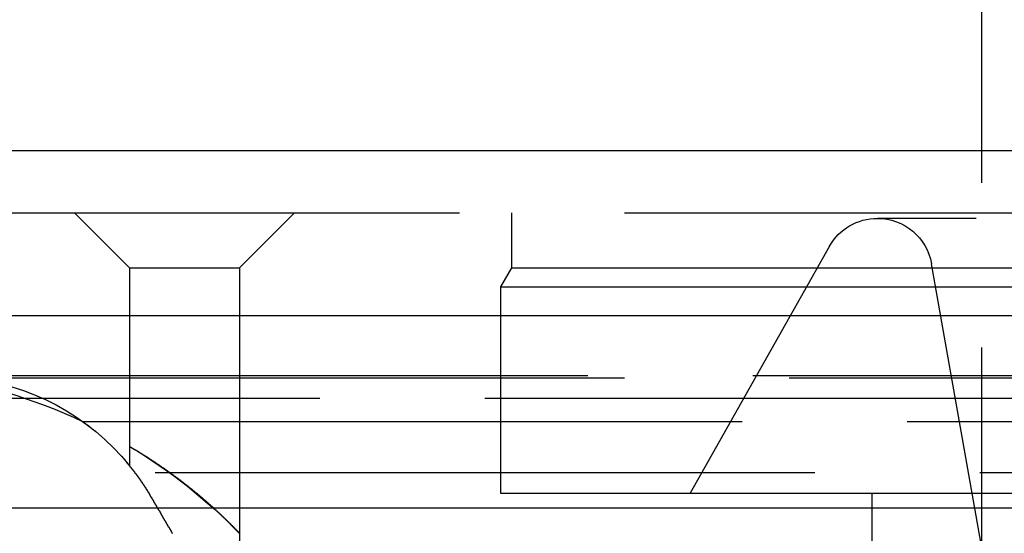
# Model space of a CAD drawing. Extents: x 1120 to 1621, y 171 to 1093.
# Drawn here: x 1316 to 1333, y 286 to 295 of the extents above; entities that cross this region are included whole.
import ezdxf

# ---------------------------------------------------------------- set-up
doc = ezdxf.new("R2010")
doc.units = 0
doc.linetypes.add('ACAD_ISO02W100', pattern=[15, 12, -3])
doc.layers.get('0').update_dxf_attribs({"linetype": 'CONTINUOUS'})
doc.layers.add('BEM', color=7, linetype='CONTINUOUS')

# ---------------------------------------------------------------- blocks, each defined once
blk = doc.blocks.new('A$C1804660F')
at = {"color": 3, "linetype": 'CONTINUOUS', "extrusion": (0, 1, -2e-16)}
for p, q in [((1334.5421, 70.3595), (1334.5421, 117.2928)), ((1621.0421, 70.3595), (1121.0421, 70.3595)), ((1121.0421, 67.3595), (1621.0421, 67.3595)), ((1289.7248, 63.8595), (1486.0421, 63.8595))]:
    blk.add_line(p, q, dxfattribs=at)
at = {"color": 1, "linetype": 'ACAD_ISO02W100', "extrusion": (0, 1, -2e-16)}
for p, q in [((1334.5421, 24.7786), (1334.5421, 70.3595)), ((1313.0421, 69.2299), (1429.0421, 69.2299)), ((1319.0421, 68.2299), (1318.0421, 69.2299)), ((1321.0421, 68.2299), (1322.0421, 69.2299)), ((1325.9921, 69.2299), (1325.9921, 68.2299)), ((1409.4391, 69.1299), (1332.645, 69.1299)), ((1331.7739, 68.621), (1329.2421, 64.1299)), ((1334.5421, 63.1299), (1333.6298, 68.3036)), ((1319.0421, 68.2299), (1321.0421, 68.2299)), ((1319.0421, 68.2299), (1319.0421, 64.6245)), ((1321.0421, 68.2299), (1321.0421, 61.261)), ((1325.9921, 68.2299), (1325.7921, 67.8835)), ((1325.9921, 68.2299), (1370.0421, 68.2299)), ((1325.7921, 67.8835), (1416.2921, 67.8835)), ((1325.7921, 67.8835), (1325.7921, 64.1299)), ((1315.3764, 66.2677), (1426.7077, 66.2677)), ((1316.0421, 66.2299), (1426.0421, 66.2299)), ((1295.5024, 65.8595), (1477.8712, 65.8595)), ((1318.1874, 65.4343), (1371.0421, 65.4343)), ((1319.0421, 64.9798), (1319.0421, 64.6245)), ((1451.5094, 64.5), (1291.0421, 64.5)), ((1325.7921, 64.1299), (1416.2921, 64.1299)), ((1332.5421, 64.1299), (1332.5421, 63.1299)), ((1332.5421, 64.1299), (1332.5421, 63.1299))]:
    blk.add_line(p, q, dxfattribs=at)
at = {"color": 1}
for points in [[(1319.04, 64.9798, 0), (1319.04, 64.9798, 0), (1319.04, 64.9798, 0), (1319.04, 64.9798, 0), (1319.04, 64.9797, 0), (1319.04, 64.9797, 0), (1319.04, 64.9796, 0), (1319.04, 64.9795, 0), (1319.04, 64.9795, 0), (1319.04, 64.9794, 0), (1319.04, 64.9793, 0), (1319.04, 64.9792, 0), (1319.04, 64.979, 0), (1319.04, 64.9789, 0), (1319.04, 64.9788, 0), (1319.04, 64.9786, 0), (1319.04, 64.9784, 0), (1319.04, 64.9783, 0), (1319.05, 64.9781, 0), (1319.05, 64.9779, 0), (1319.05, 64.9777, 0), (1319.05, 64.9774, 0), (1319.05, 64.9772, 0), (1319.05, 64.977, 0), (1319.05, 64.9767, 0), (1319.05, 64.9764, 0), (1319.05, 64.9762, 0), (1319.05, 64.9759, 0), (1319.05, 64.9756, 0), (1319.05, 64.9753, 0), (1319.05, 64.975, 0), (1319.05, 64.9746, 0), (1319.05, 64.9743, 0), (1319.05, 64.9739, 0), (1319.05, 64.9736, 0), (1319.05, 64.9732, 0), (1319.05, 64.9728, 0), (1319.05, 64.9724, 0), (1319.06, 64.972, 0), (1319.06, 64.9716, 0), (1319.06, 64.9712, 0), (1319.06, 64.9708, 0), (1319.06, 64.9703, 0), (1319.06, 64.9699, 0), (1319.06, 64.9694, 0), (1319.06, 64.9689, 0), (1319.06, 64.9684, 0), (1319.06, 64.9679, 0), (1319.06, 64.9674, 0), (1319.06, 64.9669, 0), (1319.06, 64.9663, 0), (1319.07, 64.9658, 0), (1319.07, 64.9653, 0), (1319.07, 64.9647, 0), (1319.07, 64.9641, 0), (1319.07, 64.9635, 0), (1319.07, 64.9629, 0), (1319.07, 64.9623, 0), (1319.07, 64.9617, 0), (1319.07, 64.9611, 0), (1319.07, 64.9605, 0), (1319.08, 64.9598, 0), (1319.08, 64.9592, 0), (1319.08, 64.9585, 0), (1319.08, 64.9578, 0), (1319.08, 64.9571, 0), (1319.08, 64.9564, 0), (1319.08, 64.9557, 0), (1319.08, 64.955, 0), (1319.09, 64.9543, 0), (1319.09, 64.9535, 0), (1319.09, 64.9528, 0), (1319.09, 64.952, 0), (1319.09, 64.9513, 0), (1319.09, 64.9505, 0), (1319.09, 64.9497, 0), (1319.09, 64.9489, 0), (1319.1, 64.9481, 0), (1319.1, 64.9473, 0), (1319.1, 64.9464, 0), (1319.1, 64.9456, 0), (1319.1, 64.9448, 0), (1319.1, 64.9439, 0), (1319.1, 64.943, 0), (1319.11, 64.9422, 0), (1319.11, 64.9413, 0), (1319.11, 64.9404, 0), (1319.11, 64.9395, 0), (1319.11, 64.9385, 0), (1319.11, 64.9376, 0), (1319.11, 64.9367, 0), (1319.12, 64.9357, 0), (1319.12, 64.9348, 0), (1319.12, 64.9338, 0), (1319.12, 64.9328, 0), (1319.12, 64.9318, 0), (1319.12, 64.9308, 0), (1319.13, 64.9298, 0), (1319.13, 64.9288, 0), (1319.13, 64.9278, 0), (1319.13, 64.9268, 0), (1319.13, 64.9257, 0), (1319.13, 64.9247, 0), (1319.14, 64.9236, 0), (1319.14, 64.9225, 0), (1319.14, 64.9214, 0), (1319.14, 64.9203, 0), (1319.14, 64.9192, 0), (1319.15, 64.9181, 0), (1319.15, 64.917, 0), (1319.15, 64.9159, 0), (1319.15, 64.9147, 0), (1319.15, 64.9136, 0), (1319.16, 64.9124, 0), (1319.16, 64.9112, 0), (1319.16, 64.9101, 0), (1319.16, 64.9089, 0), (1319.16, 64.9077, 0), (1319.17, 64.9065, 0), (1319.17, 64.9052, 0), (1319.17, 64.904, 0), (1319.17, 64.9028, 0), (1319.17, 64.9015, 0), (1319.18, 64.9003, 0), (1319.18, 64.899, 0), (1319.18, 64.8977, 0), (1319.18, 64.8964, 0), (1319.18, 64.8951, 0), (1319.19, 64.8938, 0), (1319.19, 64.8925, 0), (1319.19, 64.8912, 0), (1319.19, 64.8899, 0), (1319.19, 64.8885, 0), (1319.2, 64.8872, 0), (1319.2, 64.8858, 0), (1319.2, 64.8845, 0), (1319.2, 64.8831, 0), (1319.21, 64.8817, 0), (1319.21, 64.8803, 0), (1319.21, 64.8789, 0), (1319.21, 64.8775, 0), (1319.21, 64.8761, 0), (1319.22, 64.8747, 0), (1319.22, 64.8733, 0), (1319.22, 64.8718, 0), (1319.22, 64.8704, 0), (1319.23, 64.8689, 0), (1319.23, 64.8675, 0), (1319.23, 64.866, 0), (1319.23, 64.8645, 0), (1319.24, 64.863, 0), (1319.24, 64.8615, 0), (1319.24, 64.86, 0), (1319.24, 64.8585, 0), (1319.25, 64.857, 0), (1319.25, 64.8555, 0), (1319.25, 64.8539, 0), (1319.25, 64.8524, 0), (1319.26, 64.8508, 0), (1319.26, 64.8493, 0), (1319.26, 64.8477, 0), (1319.26, 64.8461, 0), (1319.27, 64.8445, 0), (1319.27, 64.8429, 0), (1319.27, 64.8413, 0), (1319.27, 64.8397, 0), (1319.28, 64.8381, 0), (1319.28, 64.8365, 0), (1319.28, 64.8348, 0), (1319.28, 64.8332, 0), (1319.29, 64.8316, 0), (1319.29, 64.8299, 0), (1319.29, 64.8282, 0), (1319.29, 64.8266, 0), (1319.3, 64.8249, 0), (1319.3, 64.8232, 0), (1319.3, 64.8215, 0), (1319.31, 64.8198, 0), (1319.31, 64.8181, 0), (1319.31, 64.8164, 0), (1319.31, 64.8146, 0), (1319.32, 64.8129, 0), (1319.32, 64.8112, 0), (1319.32, 64.8094, 0), (1319.32, 64.8077, 0), (1319.33, 64.8059, 0), (1319.33, 64.8041, 0), (1319.33, 64.8024, 0), (1319.34, 64.8006, 0), (1319.34, 64.7988, 0), (1319.34, 64.797, 0), (1319.34, 64.7952, 0), (1319.35, 64.7933, 0), (1319.35, 64.7915, 0), (1319.35, 64.7897, 0), (1319.36, 64.7879, 0), (1319.36, 64.786, 0), (1319.36, 64.7842, 0), (1319.36, 64.7823, 0), (1319.37, 64.7804, 0), (1319.37, 64.7786, 0), (1319.37, 64.7767, 0), (1319.38, 64.7748, 0), (1319.38, 64.7729, 0), (1319.38, 64.771, 0), (1319.38, 64.7691, 0), (1319.39, 64.7672, 0), (1319.39, 64.7652, 0), (1319.39, 64.7633, 0), (1319.4, 64.7614, 0), (1319.4, 64.7594, 0), (1319.4, 64.7575, 0), (1319.41, 64.7555, 0), (1319.41, 64.7536, 0), (1319.41, 64.7516, 0), (1319.41, 64.7496, 0), (1319.42, 64.7476, 0), (1319.42, 64.7456, 0), (1319.42, 64.7436, 0), (1319.43, 64.7416, 0), (1319.43, 64.7396, 0), (1319.43, 64.7376, 0), (1319.44, 64.7356, 0), (1319.44, 64.7336, 0), (1319.44, 64.7315, 0), (1319.45, 64.7295, 0), (1319.45, 64.7275, 0), (1319.45, 64.7254, 0), (1319.45, 64.7234, 0), (1319.46, 64.7213, 0), (1319.46, 64.7192, 0), (1319.46, 64.7172, 0), (1319.47, 64.7151, 0), (1319.47, 64.713, 0), (1319.47, 64.7109, 0), (1319.48, 64.7088, 0), (1319.48, 64.7067, 0), (1319.48, 64.7046, 0), (1319.49, 64.7025, 0), (1319.49, 64.7004, 0), (1319.49, 64.6982, 0), (1319.5, 64.6961, 0), (1319.5, 64.694, 0), (1319.5, 64.6918, 0), (1319.51, 64.6897, 0), (1319.51, 64.6875, 0), (1319.51, 64.6854, 0), (1319.52, 64.6832, 0), (1319.52, 64.681, 0), (1319.52, 64.6789, 0), (1319.52, 64.6767, 0), (1319.53, 64.6745, 0), (1319.53, 64.6723, 0), (1319.53, 64.6701, 0), (1319.54, 64.6679, 0), (1319.54, 64.6657, 0), (1319.54, 64.6635, 0), (1319.55, 64.6613, 0), (1319.55, 64.659, 0), (1319.55, 64.6568, 0), (1319.56, 64.6546, 0), (1319.56, 64.6523, 0), (1319.56, 64.6501, 0), (1319.57, 64.6479, 0), (1319.57, 64.6456, 0), (1319.57, 64.6433, 0), (1319.58, 64.6411, 0), (1319.58, 64.6388, 0), (1319.58, 64.6365, 0), (1319.59, 64.6343, 0), (1319.59, 64.632, 0), (1319.59, 64.6297, 0), (1319.6, 64.6274, 0), (1319.6, 64.6251, 0), (1319.6, 64.6228, 0), (1319.61, 64.6205, 0), (1319.61, 64.6182, 0), (1319.61, 64.6158, 0), (1319.62, 64.6135, 0), (1319.62, 64.6112, 0), (1319.62, 64.6089, 0), (1319.63, 64.6065, 0), (1319.63, 64.6042, 0), (1319.63, 64.6018, 0), (1319.64, 64.5995, 0), (1319.64, 64.5971, 0), (1319.64, 64.5948, 0), (1319.65, 64.5924, 0), (1319.65, 64.59, 0), (1319.65, 64.5876, 0), (1319.66, 64.5853, 0), (1319.66, 64.5829, 0), (1319.67, 64.5805, 0), (1319.67, 64.5781, 0), (1319.67, 64.5757, 0), (1319.68, 64.5733, 0), (1319.68, 64.5709, 0), (1319.68, 64.5685, 0), (1319.69, 64.5661, 0), (1319.69, 64.5636, 0), (1319.69, 64.5612, 0), (1319.7, 64.5588, 0), (1319.7, 64.5564, 0), (1319.7, 64.5539, 0), (1319.71, 64.5515, 0), (1319.71, 64.549, 0), (1319.71, 64.5466, 0), (1319.72, 64.5441, 0), (1319.72, 64.5417, 0), (1319.72, 64.5392, 0), (1319.73, 64.5367, 0), (1319.73, 64.5343, 0), (1319.73, 64.5318, 0), (1319.74, 64.5293, 0), (1319.74, 64.5268, 0), (1319.74, 64.5243, 0), (1319.75, 64.5219, 0), (1319.75, 64.5194, 0), (1319.75, 64.5169, 0), (1319.76, 64.5144, 0), (1319.76, 64.5119, 0), (1319.77, 64.5093, 0), (1319.77, 64.5068, 0), (1319.77, 64.5043, 0), (1319.78, 64.5018, 0), (1319.78, 64.4993, 0), (1319.78, 64.4967, 0), (1319.79, 64.4942, 0), (1319.79, 64.4917, 0), (1319.79, 64.4891, 0), (1319.8, 64.4866, 0), (1319.8, 64.4841, 0), (1319.8, 64.4815, 0), (1319.81, 64.479, 0), (1319.81, 64.4764, 0), (1319.81, 64.4738, 0), (1319.82, 64.4713, 0), (1319.82, 64.4687, 0), (1319.83, 64.4661, 0), (1319.83, 64.4636, 0), (1319.83, 64.461, 0), (1319.84, 64.4584, 0), (1319.84, 64.4558, 0), (1319.84, 64.4533, 0), (1319.85, 64.4507, 0), (1319.85, 64.4481, 0), (1319.85, 64.4455, 0), (1319.86, 64.4429, 0), (1319.86, 64.4403, 0), (1319.86, 64.4377, 0), (1319.87, 64.4351, 0), (1319.87, 64.4325, 0), (1319.87, 64.4298, 0), (1319.88, 64.4272, 0), (1319.88, 64.4246, 0), (1319.88, 64.422, 0), (1319.89, 64.4194, 0), (1319.89, 64.4167, 0), (1319.9, 64.4141, 0), (1319.9, 64.4115, 0), (1319.9, 64.4088, 0), (1319.91, 64.4062, 0), (1319.91, 64.4036, 0), (1319.91, 64.4009, 0), (1319.92, 64.3983, 0), (1319.92, 64.3956, 0), (1319.92, 64.393, 0), (1319.93, 64.3903, 0), (1319.93, 64.3876, 0), (1319.93, 64.385, 0), (1319.94, 64.3823, 0), (1319.94, 64.3796, 0), (1319.94, 64.377, 0), (1319.95, 64.3743, 0), (1319.95, 64.3716, 0), (1319.96, 64.369, 0), (1319.96, 64.3663, 0), (1319.96, 64.3636, 0), (1319.97, 64.3609, 0), (1319.97, 64.3582, 0), (1319.97, 64.3555, 0), (1319.98, 64.3528, 0), (1319.98, 64.3501, 0), (1319.98, 64.3474, 0), (1319.99, 64.3447, 0), (1319.99, 64.342, 0), (1319.99, 64.3393, 0), (1320, 64.3366, 0), (1320, 64.3339, 0), (1320, 64.3312, 0), (1320.01, 64.3285, 0), (1320.01, 64.3258, 0), (1320.02, 64.323, 0), (1320.02, 64.3203, 0), (1320.02, 64.3176, 0), (1320.03, 64.3149, 0), (1320.03, 64.3121, 0), (1320.03, 64.3094, 0), (1320.04, 64.3067, 0), (1320.04, 64.304, 0), (1320.04, 64.3012, 0), (1320.05, 64.2985, 0), (1320.05, 64.2957, 0), (1320.05, 64.293, 0), (1320.06, 64.2902, 0), (1320.06, 64.2875, 0), (1320.06, 64.2848, 0), (1320.07, 64.282, 0), (1320.07, 64.2792, 0), (1320.08, 64.2765, 0), (1320.08, 64.2737, 0), (1320.08, 64.271, 0), (1320.09, 64.2682, 0), (1320.09, 64.2655, 0), (1320.09, 64.2627, 0), (1320.1, 64.2599, 0), (1320.1, 64.2572, 0), (1320.1, 64.2544, 0), (1320.11, 64.2516, 0), (1320.11, 64.2488, 0), (1320.11, 64.2461, 0), (1320.12, 64.2433, 0), (1320.12, 64.2405, 0), (1320.12, 64.2377, 0), (1320.13, 64.235, 0), (1320.13, 64.2322, 0), (1320.13, 64.2294, 0), (1320.14, 64.2266, 0), (1320.14, 64.2238, 0), (1320.14, 64.221, 0), (1320.15, 64.2182, 0), (1320.15, 64.2154, 0), (1320.16, 64.2126, 0), (1320.16, 64.2099, 0), (1320.16, 64.2071, 0), (1320.17, 64.2043, 0), (1320.17, 64.2015, 0), (1320.17, 64.1987, 0), (1320.18, 64.1959, 0), (1320.18, 64.1931, 0), (1320.18, 64.1903, 0), (1320.19, 64.1875, 0), (1320.19, 64.1846, 0), (1320.19, 64.1818, 0), (1320.2, 64.179, 0), (1320.2, 64.1762, 0), (1320.2, 64.1734, 0), (1320.21, 64.1706, 0), (1320.21, 64.1678, 0), (1320.21, 64.165, 0), (1320.22, 64.1622, 0), (1320.22, 64.1593, 0), (1320.22, 64.1565, 0), (1320.23, 64.1537, 0), (1320.23, 64.1509, 0), (1320.23, 64.1481, 0), (1320.24, 64.1452, 0), (1320.24, 64.1424, 0), (1320.24, 64.1396, 0), (1320.25, 64.1368, 0), (1320.25, 64.134, 0), (1320.26, 64.1311, 0), (1320.26, 64.1283, 0), (1320.26, 64.1255, 0), (1320.27, 64.1227, 0), (1320.27, 64.1198, 0), (1320.27, 64.117, 0), (1320.28, 64.1142, 0), (1320.28, 64.1114, 0), (1320.28, 64.1085, 0), (1320.29, 64.1057, 0), (1320.29, 64.1029, 0), (1320.29, 64.1, 0), (1320.3, 64.0972, 0), (1320.3, 64.0944, 0), (1320.3, 64.0916, 0), (1320.31, 64.0887, 0), (1320.31, 64.0859, 0), (1320.31, 64.0831, 0), (1320.32, 64.0802, 0), (1320.32, 64.0774, 0), (1320.32, 64.0746, 0), (1320.33, 64.0717, 0), (1320.33, 64.0689, 0), (1320.33, 64.0661, 0), (1320.34, 64.0632, 0), (1320.34, 64.0604, 0), (1320.34, 64.0576, 0), (1320.35, 64.0547, 0), (1320.35, 64.0519, 0), (1320.35, 64.049, 0), (1320.36, 64.0462, 0), (1320.36, 64.0434, 0), (1320.36, 64.0405, 0), (1320.37, 64.0377, 0), (1320.37, 64.0349, 0), (1320.37, 64.032, 0), (1320.38, 64.0292, 0), (1320.38, 64.0264, 0), (1320.38, 64.0235, 0), (1320.39, 64.0207, 0), (1320.39, 64.0179, 0), (1320.39, 64.015, 0), (1320.4, 64.0122, 0), (1320.4, 64.0094, 0), (1320.4, 64.0065, 0), (1320.41, 64.0037, 0), (1320.41, 64.0009, 0), (1320.41, 63.998, 0), (1320.42, 63.9952, 0), (1320.42, 63.9924, 0), (1320.42, 63.9895, 0), (1320.43, 63.9867, 0), (1320.43, 63.9839, 0), (1320.43, 63.9811, 0), (1320.44, 63.9782, 0), (1320.44, 63.9754, 0), (1320.44, 63.9726, 0), (1320.44, 63.9698, 0), (1320.45, 63.9669, 0), (1320.45, 63.9641, 0), (1320.45, 63.9613, 0), (1320.46, 63.9585, 0), (1320.46, 63.9557, 0), (1320.46, 63.9529, 0), (1320.47, 63.95, 0), (1320.47, 63.9472, 0), (1320.47, 63.9444, 0), (1320.48, 63.9416, 0), (1320.48, 63.9388, 0), (1320.48, 63.936, 0), (1320.49, 63.9332, 0), (1320.49, 63.9304, 0), (1320.49, 63.9276, 0), (1320.5, 63.9248, 0), (1320.5, 63.922, 0), (1320.5, 63.9192, 0), (1320.51, 63.9164, 0), (1320.51, 63.9136, 0), (1320.51, 63.9108, 0), (1320.51, 63.908, 0), (1320.52, 63.9052, 0), (1320.52, 63.9024, 0), (1320.52, 63.8996, 0), (1320.53, 63.8968, 0), (1320.53, 63.894, 0), (1320.53, 63.8912, 0), (1320.54, 63.8885, 0), (1320.54, 63.8857, 0), (1320.54, 63.8829, 0), (1320.55, 63.8801, 0), (1320.55, 63.8774, 0), (1320.55, 63.8746, 0), (1320.55, 63.8718, 0), (1320.56, 63.8691, 0), (1320.56, 63.8663, 0), (1320.56, 63.8635, 0), (1320.57, 63.8608, 0), (1320.57, 63.858, 0), (1320.57, 63.8553, 0), (1320.58, 63.8525, 0), (1320.58, 63.8498, 0), (1320.58, 63.847, 0), (1320.59, 63.8443, 0), (1320.59, 63.8416, 0), (1320.59, 63.8389, 0), (1320.59, 63.8361, 0), (1320.6, 63.8334, 0), (1320.6, 63.8307, 0), (1320.6, 63.828, 0), (1320.61, 63.8253, 0), (1320.61, 63.8226, 0), (1320.61, 63.8199, 0), (1320.61, 63.8172, 0), (1320.62, 63.8145, 0), (1320.62, 63.8119, 0), (1320.62, 63.8092, 0), (1320.63, 63.8065, 0), (1320.63, 63.8039, 0), (1320.63, 63.8012, 0), (1320.63, 63.7985, 0), (1320.64, 63.7959, 0), (1320.64, 63.7932, 0), (1320.64, 63.7906, 0), (1320.65, 63.788, 0), (1320.65, 63.7853, 0), (1320.65, 63.7827, 0), (1320.65, 63.7801, 0), (1320.66, 63.7775, 0), (1320.66, 63.7749, 0), (1320.66, 63.7723, 0), (1320.67, 63.7697, 0), (1320.67, 63.7671, 0), (1320.67, 63.7645, 0), (1320.67, 63.7619, 0), (1320.68, 63.7594, 0), (1320.68, 63.7568, 0), (1320.68, 63.7542, 0), (1320.68, 63.7517, 0), (1320.69, 63.7491, 0), (1320.69, 63.7466, 0), (1320.69, 63.744, 0), (1320.7, 63.7415, 0), (1320.7, 63.739, 0), (1320.7, 63.7364, 0), (1320.7, 63.7339, 0), (1320.71, 63.7314, 0), (1320.71, 63.7289, 0), (1320.71, 63.7264, 0), (1320.71, 63.7239, 0), (1320.72, 63.7214, 0), (1320.72, 63.719, 0), (1320.72, 63.7165, 0), (1320.72, 63.714, 0), (1320.73, 63.7115, 0), (1320.73, 63.7091, 0), (1320.73, 63.7066, 0), (1320.74, 63.7042, 0), (1320.74, 63.7018, 0), (1320.74, 63.6993, 0), (1320.74, 63.6969, 0), (1320.75, 63.6945, 0), (1320.75, 63.6921, 0), (1320.75, 63.6897, 0), (1320.75, 63.6873, 0), (1320.76, 63.6849, 0), (1320.76, 63.6825, 0), (1320.76, 63.6801, 0), (1320.76, 63.6778, 0), (1320.77, 63.6754, 0), (1320.77, 63.6731, 0), (1320.77, 63.6707, 0), (1320.77, 63.6684, 0), (1320.77, 63.666, 0), (1320.78, 63.6637, 0), (1320.78, 63.6614, 0), (1320.78, 63.6591, 0), (1320.78, 63.6568, 0), (1320.79, 63.6545, 0), (1320.79, 63.6522, 0), (1320.79, 63.6499, 0), (1320.79, 63.6476, 0), (1320.8, 63.6454, 0), (1320.8, 63.6431, 0), (1320.8, 63.6408, 0), (1320.8, 63.6386, 0), (1320.81, 63.6364, 0), (1320.81, 63.6341, 0), (1320.81, 63.6319, 0), (1320.81, 63.6297, 0), (1320.81, 63.6275, 0), (1320.82, 63.6253, 0), (1320.82, 63.6231, 0), (1320.82, 63.6209, 0), (1320.82, 63.6187, 0), (1320.83, 63.6166, 0), (1320.83, 63.6144, 0), (1320.83, 63.6122, 0), (1320.83, 63.6101, 0), (1320.83, 63.608, 0), (1320.84, 63.6058, 0), (1320.84, 63.6037, 0), (1320.84, 63.6016, 0), (1320.84, 63.5995, 0), (1320.84, 63.5974, 0), (1320.85, 63.5953, 0), (1320.85, 63.5932, 0), (1320.85, 63.5912, 0), (1320.85, 63.5891, 0), (1320.86, 63.5871, 0), (1320.86, 63.585, 0), (1320.86, 63.583, 0), (1320.86, 63.5809, 0), (1320.86, 63.5789, 0), (1320.87, 63.5769, 0), (1320.87, 63.5749, 0), (1320.87, 63.5729, 0), (1320.87, 63.5709, 0), (1320.87, 63.569, 0), (1320.88, 63.567, 0), (1320.88, 63.565, 0), (1320.88, 63.5631, 0), (1320.88, 63.5611, 0), (1320.88, 63.5592, 0), (1320.89, 63.5573, 0), (1320.89, 63.5554, 0), (1320.89, 63.5534, 0), (1320.89, 63.5515, 0), (1320.89, 63.5496, 0), (1320.89, 63.5477, 0), (1320.9, 63.5459, 0), (1320.9, 63.544, 0), (1320.9, 63.5421, 0), (1320.9, 63.5403, 0), (1320.9, 63.5384, 0), (1320.91, 63.5366, 0), (1320.91, 63.5347, 0), (1320.91, 63.5329, 0), (1320.91, 63.5311, 0), (1320.91, 63.5293, 0), (1320.91, 63.5275, 0), (1320.92, 63.5257, 0), (1320.92, 63.5239, 0), (1320.92, 63.5221, 0), (1320.92, 63.5204, 0), (1320.92, 63.5186, 0), (1320.93, 63.5169, 0), (1320.93, 63.5151, 0), (1320.93, 63.5134, 0), (1320.93, 63.5117, 0), (1320.93, 63.51, 0), (1320.93, 63.5083, 0), (1320.94, 63.5066, 0), (1320.94, 63.5049, 0), (1320.94, 63.5032, 0), (1320.94, 63.5016, 0), (1320.94, 63.4999, 0), (1320.94, 63.4983, 0), (1320.95, 63.4966, 0), (1320.95, 63.495, 0), (1320.95, 63.4934, 0), (1320.95, 63.4918, 0), (1320.95, 63.4902, 0), (1320.95, 63.4886, 0), (1320.95, 63.4871, 0), (1320.96, 63.4855, 0), (1320.96, 63.4839, 0), (1320.96, 63.4824, 0), (1320.96, 63.4809, 0), (1320.96, 63.4794, 0), (1320.96, 63.4779, 0), (1320.97, 63.4764, 0), (1320.97, 63.4749, 0), (1320.97, 63.4734, 0), (1320.97, 63.4719, 0), (1320.97, 63.4705, 0), (1320.97, 63.4691, 0), (1320.97, 63.4676, 0), (1320.97, 63.4662, 0), (1320.98, 63.4648, 0), (1320.98, 63.4634, 0), (1320.98, 63.462, 0), (1320.98, 63.4607, 0), (1320.98, 63.4593, 0), (1320.98, 63.458, 0), (1320.98, 63.4566, 0), (1320.99, 63.4553, 0), (1320.99, 63.454, 0), (1320.99, 63.4527, 0), (1320.99, 63.4514, 0), (1320.99, 63.4501, 0), (1320.99, 63.4489, 0), (1320.99, 63.4476, 0), (1320.99, 63.4464, 0), (1321, 63.4452, 0), (1321, 63.444, 0), (1321, 63.4428, 0), (1321, 63.4416, 0), (1321, 63.4404, 0), (1321, 63.4393, 0), (1321, 63.4381, 0), (1321, 63.437, 0), (1321, 63.4359, 0), (1321.01, 63.4348, 0), (1321.01, 63.4337, 0), (1321.01, 63.4326, 0), (1321.01, 63.4316, 0), (1321.01, 63.4305, 0), (1321.01, 63.4295, 0), (1321.01, 63.4285, 0), (1321.01, 63.4275, 0), (1321.01, 63.4265, 0), (1321.01, 63.4255, 0), (1321.02, 63.4246, 0), (1321.02, 63.4236, 0), (1321.02, 63.4227, 0), (1321.02, 63.4218, 0), (1321.02, 63.4209, 0), (1321.02, 63.42, 0), (1321.02, 63.4192, 0), (1321.02, 63.4183, 0), (1321.02, 63.4175, 0), (1321.02, 63.4167, 0), (1321.02, 63.4159, 0), (1321.02, 63.4151, 0), (1321.02, 63.4143, 0), (1321.03, 63.4136, 0), (1321.03, 63.4128, 0), (1321.03, 63.4121, 0), (1321.03, 63.4114, 0), (1321.03, 63.4107, 0), (1321.03, 63.41, 0), (1321.03, 63.4094, 0), (1321.03, 63.4087, 0), (1321.03, 63.4081, 0), (1321.03, 63.4075, 0), (1321.03, 63.4069, 0), (1321.03, 63.4063, 0), (1321.03, 63.4057, 0), (1321.03, 63.4052, 0), (1321.03, 63.4046, 0), (1321.03, 63.4041, 0), (1321.04, 63.4036, 0), (1321.04, 63.4031, 0), (1321.04, 63.4027, 0), (1321.04, 63.4022, 0), (1321.04, 63.4018, 0), (1321.04, 63.4014, 0), (1321.04, 63.401, 0), (1321.04, 63.4006, 0), (1321.04, 63.4002, 0), (1321.04, 63.3999, 0), (1321.04, 63.3995, 0), (1321.04, 63.3992, 0), (1321.04, 63.3989, 0), (1321.04, 63.3986, 0), (1321.04, 63.3984, 0), (1321.04, 63.3981, 0), (1321.04, 63.3979, 0), (1321.04, 63.3977, 0), (1321.04, 63.3975, 0), (1321.04, 63.3973, 0), (1321.04, 63.3971, 0), (1321.04, 63.397, 0), (1321.04, 63.3968, 0), (1321.04, 63.3967, 0), (1321.04, 63.3966, 0), (1321.04, 63.3965, 0), (1321.04, 63.3965, 0), (1321.04, 63.3964, 0), (1321.04, 63.3964, 0), (1321.04, 63.3964, 0)], [(1319.04, 64.6245, 0), (1319.04, 64.6245, 0), (1319.04, 64.6245, 0), (1319.04, 64.6245, 0), (1319.04, 64.6244, 0), (1319.04, 64.6244, 0), (1319.04, 64.6243, 0), (1319.04, 64.6243, 0), (1319.04, 64.6242, 0), (1319.04, 64.6241, 0), (1319.04, 64.624, 0), (1319.04, 64.6239, 0), (1319.04, 64.6237, 0), (1319.04, 64.6236, 0), (1319.04, 64.6235, 0), (1319.04, 64.6233, 0), (1319.04, 64.6231, 0), (1319.04, 64.623, 0), (1319.04, 64.6228, 0), (1319.04, 64.6226, 0), (1319.04, 64.6223, 0), (1319.04, 64.6221, 0), (1319.04, 64.6219, 0), (1319.04, 64.6216, 0), (1319.04, 64.6214, 0), (1319.04, 64.6211, 0), (1319.05, 64.6209, 0), (1319.05, 64.6206, 0), (1319.05, 64.6203, 0), (1319.05, 64.62, 0), (1319.05, 64.6196, 0), (1319.05, 64.6193, 0), (1319.05, 64.619, 0), (1319.05, 64.6186, 0), (1319.05, 64.6183, 0), (1319.05, 64.6179, 0), (1319.05, 64.6175, 0), (1319.05, 64.6171, 0), (1319.05, 64.6167, 0), (1319.05, 64.6163, 0), (1319.05, 64.6159, 0), (1319.05, 64.6154, 0), (1319.05, 64.615, 0), (1319.05, 64.6145, 0), (1319.05, 64.6141, 0), (1319.05, 64.6136, 0), (1319.05, 64.6131, 0), (1319.05, 64.6126, 0), (1319.05, 64.6121, 0), (1319.05, 64.6116, 0), (1319.05, 64.6111, 0), (1319.05, 64.6105, 0), (1319.05, 64.61, 0), (1319.05, 64.6094, 0), (1319.05, 64.6088, 0), (1319.06, 64.6083, 0), (1319.06, 64.6077, 0), (1319.06, 64.6071, 0), (1319.06, 64.6065, 0), (1319.06, 64.6058, 0), (1319.06, 64.6052, 0), (1319.06, 64.6046, 0), (1319.06, 64.6039, 0), (1319.06, 64.6032, 0), (1319.06, 64.6026, 0), (1319.06, 64.6019, 0), (1319.06, 64.6012, 0), (1319.06, 64.6005, 0), (1319.06, 64.5998, 0), (1319.06, 64.5991, 0), (1319.06, 64.5983, 0), (1319.06, 64.5976, 0), (1319.06, 64.5968, 0), (1319.07, 64.5961, 0), (1319.07, 64.5953, 0), (1319.07, 64.5945, 0), (1319.07, 64.5937, 0), (1319.07, 64.5929, 0), (1319.07, 64.5921, 0), (1319.07, 64.5913, 0), (1319.07, 64.5905, 0), (1319.07, 64.5896, 0), (1319.07, 64.5888, 0), (1319.07, 64.5879, 0), (1319.07, 64.587, 0), (1319.07, 64.5862, 0), (1319.07, 64.5853, 0), (1319.07, 64.5844, 0), (1319.08, 64.5834, 0), (1319.08, 64.5825, 0), (1319.08, 64.5816, 0), (1319.08, 64.5807, 0), (1319.08, 64.5797, 0), (1319.08, 64.5787, 0), (1319.08, 64.5778, 0), (1319.08, 64.5768, 0), (1319.08, 64.5758, 0), (1319.08, 64.5748, 0), (1319.08, 64.5738, 0), (1319.08, 64.5728, 0), (1319.08, 64.5717, 0), (1319.09, 64.5707, 0), (1319.09, 64.5696, 0), (1319.09, 64.5686, 0), (1319.09, 64.5675, 0), (1319.09, 64.5664, 0), (1319.09, 64.5653, 0), (1319.09, 64.5642, 0), (1319.09, 64.5631, 0), (1319.09, 64.562, 0), (1319.09, 64.5608, 0), (1319.09, 64.5597, 0), (1319.09, 64.5585, 0), (1319.1, 64.5574, 0), (1319.1, 64.5562, 0), (1319.1, 64.555, 0), (1319.1, 64.5538, 0), (1319.1, 64.5526, 0), (1319.1, 64.5514, 0), (1319.1, 64.5502, 0), (1319.1, 64.5489, 0), (1319.1, 64.5477, 0), (1319.1, 64.5464, 0), (1319.11, 64.5451, 0), (1319.11, 64.5438, 0), (1319.11, 64.5425, 0), (1319.11, 64.5412, 0), (1319.11, 64.5399, 0), (1319.11, 64.5386, 0), (1319.11, 64.5373, 0), (1319.11, 64.5359, 0), (1319.11, 64.5346, 0), (1319.11, 64.5332, 0), (1319.12, 64.5318, 0), (1319.12, 64.5304, 0), (1319.12, 64.529, 0), (1319.12, 64.5276, 0), (1319.12, 64.5262, 0), (1319.12, 64.5248, 0), (1319.12, 64.5233, 0), (1319.12, 64.5219, 0), (1319.12, 64.5204, 0), (1319.13, 64.5189, 0), (1319.13, 64.5174, 0), (1319.13, 64.5159, 0), (1319.13, 64.5144, 0), (1319.13, 64.5129, 0), (1319.13, 64.5114, 0), (1319.13, 64.5098, 0), (1319.13, 64.5083, 0), (1319.14, 64.5067, 0), (1319.14, 64.5051, 0), (1319.14, 64.5036, 0), (1319.14, 64.502, 0), (1319.14, 64.5003, 0), (1319.14, 64.4987, 0), (1319.14, 64.4971, 0), (1319.14, 64.4955, 0), (1319.14, 64.4938, 0), (1319.15, 64.4921, 0), (1319.15, 64.4905, 0), (1319.15, 64.4888, 0), (1319.15, 64.4871, 0), (1319.15, 64.4854, 0), (1319.15, 64.4837, 0), (1319.15, 64.4819, 0), (1319.16, 64.4802, 0), (1319.16, 64.4784, 0), (1319.16, 64.4767, 0), (1319.16, 64.4749, 0), (1319.16, 64.4731, 0), (1319.16, 64.4713, 0), (1319.16, 64.4695, 0), (1319.16, 64.4677, 0), (1319.17, 64.4659, 0), (1319.17, 64.464, 0), (1319.17, 64.4622, 0), (1319.17, 64.4603, 0), (1319.17, 64.4584, 0), (1319.17, 64.4565, 0), (1319.17, 64.4547, 0), (1319.18, 64.4527, 0), (1319.18, 64.4508, 0), (1319.18, 64.4489, 0), (1319.18, 64.4469, 0), (1319.18, 64.445, 0), (1319.18, 64.443, 0), (1319.18, 64.441, 0), (1319.19, 64.4391, 0), (1319.19, 64.4371, 0), (1319.19, 64.435, 0), (1319.19, 64.433, 0), (1319.19, 64.431, 0), (1319.19, 64.4289, 0), (1319.19, 64.4269, 0), (1319.2, 64.4248, 0), (1319.2, 64.4227, 0), (1319.2, 64.4207, 0), (1319.2, 64.4186, 0), (1319.2, 64.4164, 0), (1319.2, 64.4143, 0), (1319.2, 64.4122, 0), (1319.21, 64.41, 0), (1319.21, 64.4079, 0), (1319.21, 64.4057, 0), (1319.21, 64.4035, 0), (1319.21, 64.4014, 0), (1319.21, 64.3992, 0), (1319.22, 64.397, 0), (1319.22, 64.3947, 0), (1319.22, 64.3925, 0), (1319.22, 64.3903, 0), (1319.22, 64.388, 0), (1319.22, 64.3857, 0), (1319.23, 64.3835, 0), (1319.23, 64.3812, 0), (1319.23, 64.3789, 0), (1319.23, 64.3766, 0), (1319.23, 64.3743, 0), (1319.23, 64.3719, 0), (1319.24, 64.3696, 0), (1319.24, 64.3672, 0), (1319.24, 64.3649, 0), (1319.24, 64.3625, 0), (1319.24, 64.3601, 0), (1319.24, 64.3577, 0), (1319.25, 64.3553, 0), (1319.25, 64.3529, 0), (1319.25, 64.3504, 0), (1319.25, 64.348, 0), (1319.25, 64.3455, 0), (1319.25, 64.3431, 0), (1319.26, 64.3406, 0), (1319.26, 64.3381, 0), (1319.26, 64.3356, 0), (1319.26, 64.3331, 0), (1319.26, 64.3306, 0), (1319.26, 64.328, 0), (1319.27, 64.3255, 0), (1319.27, 64.3229, 0), (1319.27, 64.3204, 0), (1319.27, 64.3178, 0), (1319.27, 64.3152, 0), (1319.27, 64.3126, 0), (1319.28, 64.31, 0), (1319.28, 64.3073, 0), (1319.28, 64.3047, 0), (1319.28, 64.3021, 0), (1319.28, 64.2994, 0), (1319.28, 64.2967, 0), (1319.29, 64.294, 0), (1319.29, 64.2913, 0), (1319.29, 64.2886, 0), (1319.29, 64.2859, 0), (1319.29, 64.2832, 0), (1319.3, 64.2804, 0), (1319.3, 64.2777, 0), (1319.3, 64.2749, 0), (1319.3, 64.2721, 0), (1319.3, 64.2693, 0), (1319.3, 64.2665, 0), (1319.31, 64.2637, 0), (1319.31, 64.2609, 0), (1319.31, 64.258, 0), (1319.31, 64.2552, 0), (1319.31, 64.2523, 0), (1319.32, 64.2495, 0), (1319.32, 64.2466, 0), (1319.32, 64.2437, 0), (1319.32, 64.2408, 0), (1319.32, 64.2378, 0), (1319.33, 64.2349, 0), (1319.33, 64.232, 0), (1319.33, 64.229, 0), (1319.33, 64.226, 0), (1319.33, 64.223, 0), (1319.33, 64.22, 0), (1319.34, 64.217, 0), (1319.34, 64.214, 0), (1319.34, 64.211, 0), (1319.34, 64.2079, 0), (1319.34, 64.2049, 0), (1319.35, 64.2018, 0), (1319.35, 64.1987, 0), (1319.35, 64.1956, 0), (1319.35, 64.1925, 0), (1319.35, 64.1894, 0), (1319.36, 64.1863, 0), (1319.36, 64.1831, 0), (1319.36, 64.18, 0), (1319.36, 64.1768, 0), (1319.36, 64.1736, 0), (1319.37, 64.1704, 0), (1319.37, 64.1672, 0), (1319.37, 64.164, 0), (1319.37, 64.1608, 0), (1319.37, 64.1575, 0), (1319.38, 64.1543, 0), (1319.38, 64.151, 0), (1319.38, 64.1477, 0), (1319.38, 64.1445, 0), (1319.38, 64.1411, 0), (1319.39, 64.1378, 0), (1319.39, 64.1345, 0), (1319.39, 64.1312, 0), (1319.39, 64.1278, 0), (1319.39, 64.1244, 0), (1319.4, 64.1211, 0), (1319.4, 64.1177, 0), (1319.4, 64.1143, 0), (1319.4, 64.1108, 0), (1319.4, 64.1074, 0), (1319.41, 64.104, 0), (1319.41, 64.1005, 0), (1319.41, 64.097, 0), (1319.41, 64.0935, 0), (1319.41, 64.0901, 0), (1319.42, 64.0865, 0), (1319.42, 64.083, 0), (1319.42, 64.0795, 0)], [(1319.04, 64.6245, 0), (1319.04, 64.6245, 0), (1319.04, 64.6245, 0), (1319.04, 64.6245, 0), (1319.04, 64.6244, 0), (1319.04, 64.6244, 0), (1319.04, 64.6243, 0), (1319.04, 64.6243, 0), (1319.04, 64.6242, 0), (1319.04, 64.6241, 0), (1319.04, 64.624, 0), (1319.04, 64.6239, 0), (1319.04, 64.6237, 0), (1319.04, 64.6236, 0), (1319.04, 64.6235, 0), (1319.04, 64.6233, 0), (1319.04, 64.6231, 0), (1319.04, 64.623, 0), (1319.04, 64.6228, 0), (1319.04, 64.6226, 0), (1319.04, 64.6223, 0), (1319.04, 64.6221, 0), (1319.04, 64.6219, 0), (1319.04, 64.6216, 0), (1319.04, 64.6214, 0), (1319.04, 64.6211, 0), (1319.05, 64.6209, 0), (1319.05, 64.6206, 0), (1319.05, 64.6203, 0), (1319.05, 64.62, 0), (1319.05, 64.6196, 0), (1319.05, 64.6193, 0), (1319.05, 64.619, 0), (1319.05, 64.6186, 0), (1319.05, 64.6183, 0), (1319.05, 64.6179, 0), (1319.05, 64.6175, 0), (1319.05, 64.6171, 0), (1319.05, 64.6167, 0), (1319.05, 64.6163, 0), (1319.05, 64.6159, 0), (1319.05, 64.6154, 0), (1319.05, 64.615, 0), (1319.05, 64.6145, 0), (1319.05, 64.6141, 0), (1319.05, 64.6136, 0), (1319.05, 64.6131, 0), (1319.05, 64.6126, 0), (1319.05, 64.6121, 0), (1319.05, 64.6116, 0), (1319.05, 64.6111, 0), (1319.05, 64.6105, 0), (1319.05, 64.61, 0), (1319.05, 64.6094, 0), (1319.05, 64.6088, 0), (1319.06, 64.6083, 0), (1319.06, 64.6077, 0), (1319.06, 64.6071, 0), (1319.06, 64.6065, 0), (1319.06, 64.6058, 0), (1319.06, 64.6052, 0), (1319.06, 64.6046, 0), (1319.06, 64.6039, 0), (1319.06, 64.6032, 0), (1319.06, 64.6026, 0), (1319.06, 64.6019, 0), (1319.06, 64.6012, 0), (1319.06, 64.6005, 0), (1319.06, 64.5998, 0), (1319.06, 64.5991, 0), (1319.06, 64.5983, 0), (1319.06, 64.5976, 0), (1319.06, 64.5968, 0), (1319.07, 64.5961, 0), (1319.07, 64.5953, 0), (1319.07, 64.5945, 0), (1319.07, 64.5937, 0), (1319.07, 64.5929, 0), (1319.07, 64.5921, 0), (1319.07, 64.5913, 0), (1319.07, 64.5905, 0), (1319.07, 64.5896, 0), (1319.07, 64.5888, 0), (1319.07, 64.5879, 0), (1319.07, 64.587, 0), (1319.07, 64.5862, 0), (1319.07, 64.5853, 0), (1319.07, 64.5844, 0), (1319.08, 64.5834, 0), (1319.08, 64.5825, 0), (1319.08, 64.5816, 0), (1319.08, 64.5807, 0), (1319.08, 64.5797, 0), (1319.08, 64.5787, 0), (1319.08, 64.5778, 0), (1319.08, 64.5768, 0), (1319.08, 64.5758, 0), (1319.08, 64.5748, 0), (1319.08, 64.5738, 0), (1319.08, 64.5728, 0), (1319.08, 64.5717, 0), (1319.09, 64.5707, 0), (1319.09, 64.5696, 0), (1319.09, 64.5686, 0), (1319.09, 64.5675, 0), (1319.09, 64.5664, 0), (1319.09, 64.5653, 0), (1319.09, 64.5642, 0), (1319.09, 64.5631, 0), (1319.09, 64.562, 0), (1319.09, 64.5608, 0), (1319.09, 64.5597, 0), (1319.09, 64.5585, 0), (1319.1, 64.5574, 0), (1319.1, 64.5562, 0), (1319.1, 64.555, 0), (1319.1, 64.5538, 0), (1319.1, 64.5526, 0), (1319.1, 64.5514, 0), (1319.1, 64.5502, 0), (1319.1, 64.5489, 0), (1319.1, 64.5477, 0), (1319.1, 64.5464, 0), (1319.11, 64.5451, 0), (1319.11, 64.5438, 0), (1319.11, 64.5425, 0), (1319.11, 64.5412, 0), (1319.11, 64.5399, 0), (1319.11, 64.5386, 0), (1319.11, 64.5373, 0), (1319.11, 64.5359, 0), (1319.11, 64.5346, 0), (1319.11, 64.5332, 0), (1319.12, 64.5318, 0), (1319.12, 64.5304, 0), (1319.12, 64.529, 0), (1319.12, 64.5276, 0), (1319.12, 64.5262, 0), (1319.12, 64.5248, 0), (1319.12, 64.5233, 0), (1319.12, 64.5219, 0), (1319.12, 64.5204, 0), (1319.13, 64.5189, 0), (1319.13, 64.5174, 0), (1319.13, 64.5159, 0), (1319.13, 64.5144, 0), (1319.13, 64.5129, 0), (1319.13, 64.5114, 0), (1319.13, 64.5098, 0), (1319.13, 64.5083, 0), (1319.14, 64.5067, 0), (1319.14, 64.5051, 0), (1319.14, 64.5036, 0), (1319.14, 64.502, 0), (1319.14, 64.5003, 0), (1319.14, 64.4987, 0), (1319.14, 64.4971, 0), (1319.14, 64.4955, 0), (1319.14, 64.4938, 0), (1319.15, 64.4921, 0), (1319.15, 64.4905, 0), (1319.15, 64.4888, 0), (1319.15, 64.4871, 0), (1319.15, 64.4854, 0), (1319.15, 64.4837, 0), (1319.15, 64.4819, 0), (1319.16, 64.4802, 0), (1319.16, 64.4784, 0), (1319.16, 64.4767, 0), (1319.16, 64.4749, 0), (1319.16, 64.4731, 0), (1319.16, 64.4713, 0), (1319.16, 64.4695, 0), (1319.16, 64.4677, 0), (1319.17, 64.4659, 0), (1319.17, 64.464, 0), (1319.17, 64.4622, 0), (1319.17, 64.4603, 0), (1319.17, 64.4584, 0), (1319.17, 64.4565, 0), (1319.17, 64.4547, 0), (1319.18, 64.4527, 0), (1319.18, 64.4508, 0), (1319.18, 64.4489, 0), (1319.18, 64.4469, 0), (1319.18, 64.445, 0), (1319.18, 64.443, 0), (1319.18, 64.441, 0), (1319.19, 64.4391, 0), (1319.19, 64.4371, 0), (1319.19, 64.435, 0), (1319.19, 64.433, 0), (1319.19, 64.431, 0), (1319.19, 64.4289, 0), (1319.19, 64.4269, 0), (1319.2, 64.4248, 0), (1319.2, 64.4227, 0), (1319.2, 64.4207, 0), (1319.2, 64.4186, 0), (1319.2, 64.4164, 0), (1319.2, 64.4143, 0), (1319.2, 64.4122, 0), (1319.21, 64.41, 0), (1319.21, 64.4079, 0), (1319.21, 64.4057, 0), (1319.21, 64.4035, 0), (1319.21, 64.4014, 0), (1319.21, 64.3992, 0), (1319.22, 64.397, 0), (1319.22, 64.3947, 0), (1319.22, 64.3925, 0), (1319.22, 64.3903, 0), (1319.22, 64.388, 0), (1319.22, 64.3857, 0), (1319.23, 64.3835, 0), (1319.23, 64.3812, 0), (1319.23, 64.3789, 0), (1319.23, 64.3766, 0), (1319.23, 64.3743, 0), (1319.23, 64.3719, 0), (1319.24, 64.3696, 0), (1319.24, 64.3672, 0), (1319.24, 64.3649, 0), (1319.24, 64.3625, 0), (1319.24, 64.3601, 0), (1319.24, 64.3577, 0), (1319.25, 64.3553, 0), (1319.25, 64.3529, 0), (1319.25, 64.3504, 0), (1319.25, 64.348, 0), (1319.25, 64.3455, 0), (1319.25, 64.3431, 0), (1319.26, 64.3406, 0), (1319.26, 64.3381, 0), (1319.26, 64.3356, 0), (1319.26, 64.3331, 0), (1319.26, 64.3306, 0), (1319.26, 64.328, 0), (1319.27, 64.3255, 0), (1319.27, 64.3229, 0), (1319.27, 64.3204, 0), (1319.27, 64.3178, 0), (1319.27, 64.3152, 0), (1319.27, 64.3126, 0), (1319.28, 64.31, 0), (1319.28, 64.3073, 0), (1319.28, 64.3047, 0), (1319.28, 64.3021, 0), (1319.28, 64.2994, 0), (1319.28, 64.2967, 0), (1319.29, 64.294, 0), (1319.29, 64.2913, 0), (1319.29, 64.2886, 0), (1319.29, 64.2859, 0), (1319.29, 64.2832, 0), (1319.3, 64.2804, 0), (1319.3, 64.2777, 0), (1319.3, 64.2749, 0), (1319.3, 64.2721, 0), (1319.3, 64.2693, 0), (1319.3, 64.2665, 0), (1319.31, 64.2637, 0), (1319.31, 64.2609, 0), (1319.31, 64.258, 0), (1319.31, 64.2552, 0), (1319.31, 64.2523, 0), (1319.32, 64.2495, 0), (1319.32, 64.2466, 0), (1319.32, 64.2437, 0), (1319.32, 64.2408, 0), (1319.32, 64.2378, 0), (1319.33, 64.2349, 0), (1319.33, 64.232, 0), (1319.33, 64.229, 0), (1319.33, 64.226, 0), (1319.33, 64.223, 0), (1319.33, 64.22, 0), (1319.34, 64.217, 0), (1319.34, 64.214, 0), (1319.34, 64.211, 0), (1319.34, 64.2079, 0), (1319.34, 64.2049, 0), (1319.35, 64.2018, 0), (1319.35, 64.1987, 0), (1319.35, 64.1956, 0), (1319.35, 64.1925, 0), (1319.35, 64.1894, 0), (1319.36, 64.1863, 0), (1319.36, 64.1831, 0), (1319.36, 64.18, 0), (1319.36, 64.1768, 0), (1319.36, 64.1736, 0), (1319.37, 64.1704, 0), (1319.37, 64.1672, 0), (1319.37, 64.164, 0), (1319.37, 64.1608, 0), (1319.37, 64.1575, 0), (1319.38, 64.1543, 0), (1319.38, 64.151, 0), (1319.38, 64.1477, 0), (1319.38, 64.1445, 0), (1319.38, 64.1411, 0), (1319.39, 64.1378, 0), (1319.39, 64.1345, 0), (1319.39, 64.1312, 0), (1319.39, 64.1278, 0), (1319.39, 64.1244, 0), (1319.4, 64.1211, 0), (1319.4, 64.1177, 0), (1319.4, 64.1143, 0), (1319.4, 64.1108, 0), (1319.4, 64.1074, 0), (1319.41, 64.104, 0), (1319.41, 64.1005, 0), (1319.41, 64.097, 0), (1319.41, 64.0935, 0), (1319.41, 64.0901, 0), (1319.42, 64.0865, 0), (1319.42, 64.083, 0), (1319.42, 64.0795, 0)], [(1319.42, 64.0795, 0), (1319.42, 64.0741, 0), (1319.43, 64.0687, 0), (1319.43, 64.0633, 0), (1319.43, 64.0579, 0), (1319.44, 64.0525, 0), (1319.44, 64.047, 0), (1319.44, 64.0416, 0), (1319.45, 64.0361, 0), (1319.45, 64.0306, 0), (1319.45, 64.0251, 0), (1319.46, 64.0196, 0), (1319.46, 64.0141, 0), (1319.46, 64.0086, 0), (1319.47, 64.0031, 0), (1319.47, 63.9975, 0), (1319.47, 63.992, 0), (1319.48, 63.9864, 0), (1319.48, 63.9809, 0), (1319.48, 63.9753, 0), (1319.48, 63.9697, 0), (1319.49, 63.9641, 0), (1319.49, 63.9585, 0), (1319.49, 63.9529, 0), (1319.5, 63.9472, 0), (1319.5, 63.9416, 0), (1319.5, 63.9359, 0), (1319.51, 63.9303, 0), (1319.51, 63.9246, 0), (1319.51, 63.9189, 0), (1319.52, 63.9132, 0), (1319.52, 63.9075, 0), (1319.52, 63.9018, 0), (1319.53, 63.8961, 0), (1319.53, 63.8904, 0), (1319.53, 63.8847, 0), (1319.54, 63.8789, 0), (1319.54, 63.8732, 0), (1319.54, 63.8674, 0), (1319.55, 63.8617, 0), (1319.55, 63.8559, 0), (1319.55, 63.8501, 0), (1319.56, 63.8444, 0), (1319.56, 63.8386, 0), (1319.56, 63.8328, 0), (1319.57, 63.827, 0), (1319.57, 63.8212, 0), (1319.57, 63.8153, 0), (1319.58, 63.8095, 0), (1319.58, 63.8037, 0), (1319.59, 63.7978, 0), (1319.59, 63.792, 0), (1319.59, 63.7861, 0), (1319.6, 63.7803, 0), (1319.6, 63.7744, 0), (1319.6, 63.7685, 0), (1319.61, 63.7627, 0), (1319.61, 63.7568, 0), (1319.61, 63.7509, 0), (1319.62, 63.745, 0), (1319.62, 63.7391, 0), (1319.62, 63.7332, 0), (1319.63, 63.7273, 0), (1319.63, 63.7214, 0), (1319.63, 63.7154, 0), (1319.64, 63.7095, 0), (1319.64, 63.7036, 0), (1319.64, 63.6977, 0), (1319.65, 63.6917, 0), (1319.65, 63.6858, 0), (1319.65, 63.6798, 0), (1319.66, 63.6739, 0), (1319.66, 63.6679, 0), (1319.66, 63.662, 0), (1319.67, 63.656, 0), (1319.67, 63.65, 0), (1319.67, 63.6441, 0), (1319.68, 63.6381, 0), (1319.68, 63.6321, 0), (1319.69, 63.6261, 0), (1319.69, 63.6201, 0), (1319.69, 63.6141, 0), (1319.7, 63.6082, 0), (1319.7, 63.6022, 0), (1319.7, 63.5962, 0), (1319.71, 63.5902, 0), (1319.71, 63.5842, 0), (1319.71, 63.5782, 0), (1319.72, 63.5722, 0), (1319.72, 63.5661, 0), (1319.72, 63.5601, 0), (1319.73, 63.5541, 0), (1319.73, 63.5481, 0), (1319.73, 63.5421, 0), (1319.74, 63.5361, 0), (1319.74, 63.5301, 0), (1319.74, 63.524, 0), (1319.75, 63.518, 0), (1319.75, 63.512, 0), (1319.75, 63.506, 0), (1319.76, 63.4999, 0), (1319.76, 63.4939, 0), (1319.77, 63.4879, 0), (1319.77, 63.4819, 0), (1319.77, 63.4758, 0), (1319.78, 63.4698, 0), (1319.78, 63.4638, 0), (1319.78, 63.4577, 0), (1319.79, 63.4517, 0), (1319.79, 63.4457, 0), (1319.79, 63.4397, 0), (1319.8, 63.4336, 0), (1319.8, 63.4276, 0), (1319.8, 63.4216, 0), (1319.81, 63.4156, 0), (1319.81, 63.4095, 0), (1319.81, 63.4035, 0), (1319.82, 63.3975, 0), (1319.82, 63.3915, 0)], [(1319.42, 64.0795, 0), (1319.42, 64.0741, 0), (1319.43, 64.0687, 0), (1319.43, 64.0633, 0), (1319.43, 64.0579, 0), (1319.44, 64.0525, 0), (1319.44, 64.047, 0), (1319.44, 64.0416, 0), (1319.45, 64.0361, 0), (1319.45, 64.0306, 0), (1319.45, 64.0251, 0), (1319.46, 64.0196, 0), (1319.46, 64.0141, 0), (1319.46, 64.0086, 0), (1319.47, 64.0031, 0), (1319.47, 63.9975, 0), (1319.47, 63.992, 0), (1319.48, 63.9864, 0), (1319.48, 63.9809, 0), (1319.48, 63.9753, 0), (1319.48, 63.9697, 0), (1319.49, 63.9641, 0), (1319.49, 63.9585, 0), (1319.49, 63.9529, 0), (1319.5, 63.9472, 0), (1319.5, 63.9416, 0), (1319.5, 63.9359, 0), (1319.51, 63.9303, 0), (1319.51, 63.9246, 0), (1319.51, 63.9189, 0), (1319.52, 63.9132, 0), (1319.52, 63.9075, 0), (1319.52, 63.9018, 0), (1319.53, 63.8961, 0), (1319.53, 63.8904, 0), (1319.53, 63.8847, 0), (1319.54, 63.8789, 0), (1319.54, 63.8732, 0), (1319.54, 63.8674, 0), (1319.55, 63.8617, 0), (1319.55, 63.8559, 0), (1319.55, 63.8501, 0), (1319.56, 63.8444, 0), (1319.56, 63.8386, 0), (1319.56, 63.8328, 0), (1319.57, 63.827, 0), (1319.57, 63.8212, 0), (1319.57, 63.8153, 0), (1319.58, 63.8095, 0), (1319.58, 63.8037, 0), (1319.59, 63.7978, 0), (1319.59, 63.792, 0), (1319.59, 63.7861, 0), (1319.6, 63.7803, 0), (1319.6, 63.7744, 0), (1319.6, 63.7685, 0), (1319.61, 63.7627, 0), (1319.61, 63.7568, 0), (1319.61, 63.7509, 0), (1319.62, 63.745, 0), (1319.62, 63.7391, 0), (1319.62, 63.7332, 0), (1319.63, 63.7273, 0), (1319.63, 63.7214, 0), (1319.63, 63.7154, 0), (1319.64, 63.7095, 0), (1319.64, 63.7036, 0), (1319.64, 63.6977, 0), (1319.65, 63.6917, 0), (1319.65, 63.6858, 0), (1319.65, 63.6798, 0), (1319.66, 63.6739, 0), (1319.66, 63.6679, 0), (1319.66, 63.662, 0), (1319.67, 63.656, 0), (1319.67, 63.65, 0), (1319.67, 63.6441, 0), (1319.68, 63.6381, 0), (1319.68, 63.6321, 0), (1319.69, 63.6261, 0), (1319.69, 63.6201, 0), (1319.69, 63.6141, 0), (1319.7, 63.6082, 0), (1319.7, 63.6022, 0), (1319.7, 63.5962, 0), (1319.71, 63.5902, 0), (1319.71, 63.5842, 0), (1319.71, 63.5782, 0), (1319.72, 63.5722, 0), (1319.72, 63.5661, 0), (1319.72, 63.5601, 0), (1319.73, 63.5541, 0), (1319.73, 63.5481, 0), (1319.73, 63.5421, 0), (1319.74, 63.5361, 0), (1319.74, 63.5301, 0), (1319.74, 63.524, 0), (1319.75, 63.518, 0), (1319.75, 63.512, 0), (1319.75, 63.506, 0), (1319.76, 63.4999, 0), (1319.76, 63.4939, 0), (1319.77, 63.4879, 0), (1319.77, 63.4819, 0), (1319.77, 63.4758, 0), (1319.78, 63.4698, 0), (1319.78, 63.4638, 0), (1319.78, 63.4577, 0), (1319.79, 63.4517, 0), (1319.79, 63.4457, 0), (1319.79, 63.4397, 0), (1319.8, 63.4336, 0), (1319.8, 63.4276, 0), (1319.8, 63.4216, 0), (1319.81, 63.4156, 0), (1319.81, 63.4095, 0), (1319.81, 63.4035, 0), (1319.82, 63.3975, 0), (1319.82, 63.3915, 0)]]:
    blk.add_polyline3d(points, dxfattribs=at)
at = {"color": 1, "linetype": 'ACAD_ISO02W100', "extrusion": (0, -2e-16, -1)}
for centre, radius, start, end in [((-1332.645, 68.1299), 1, 29.41191, 90), ((-1332.645, 68.1299), 1, 90, 170), ((-1314.0421, 56.6095), 9.75, 97.86618, 115.16125), ((-1315.6611, 61.9123), 4.3345, 95.04272, 141.2629), ((-1315.6611, 61.9123), 4.3345, 125.65176, 141.2629), ((-1314.0421, 56.6095), 9.75, 120.85189, 135.88538)]:
    blk.add_arc(centre, radius, start, end, dxfattribs=at)

msp = doc.modelspace()

# ---------------------------------------------------------------- block references
at = {"layer": 'BEM'}
msp.add_blockref('A$C1804660F', (-1.523, 222.212), dxfattribs=at)

doc.saveas('drawing.dxf')
